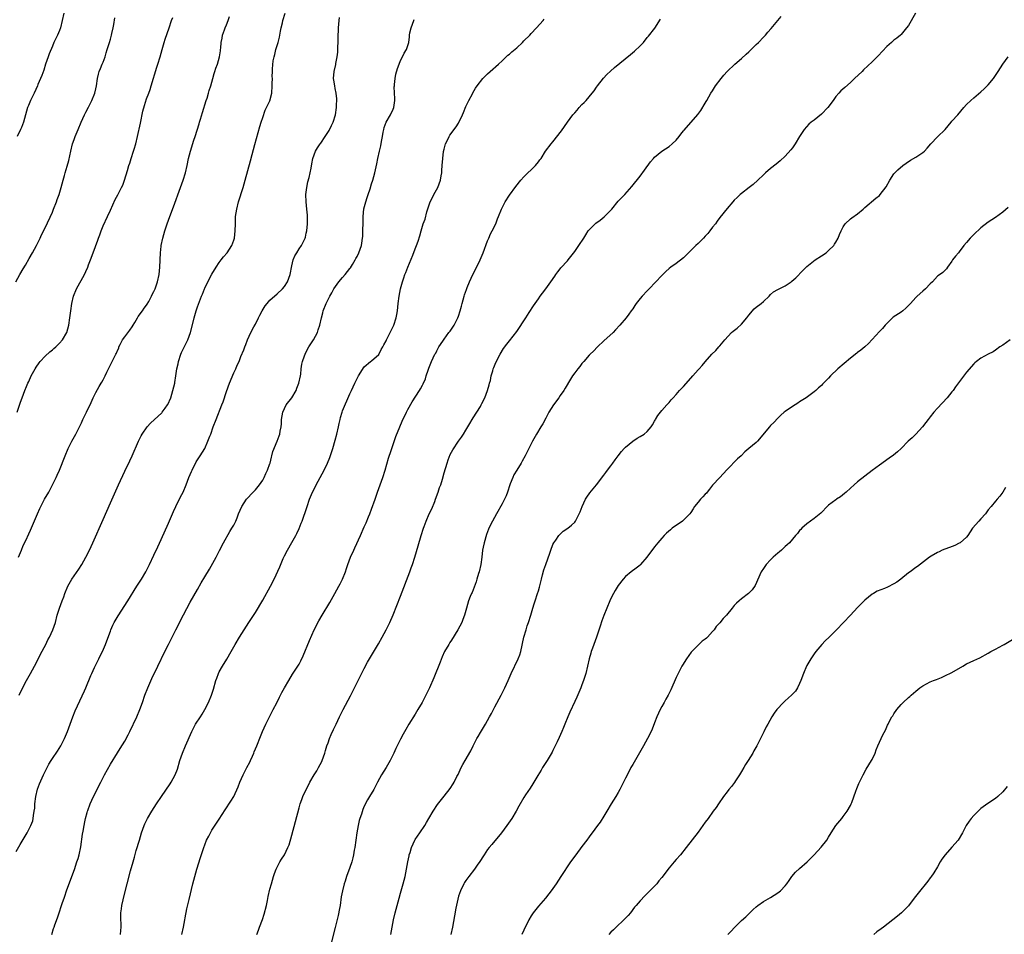
# Model space of a CAD drawing. Units: inches. Extents: x 2626160 to 2628000, y 1434000 to 1437000.
# Drawn here: x 2626588 to 2626859, y 1436327 to 1436579 of the extents above; entities that cross this region are included whole.
import ezdxf

# ---------------------------------------------------------------- set-up
doc = ezdxf.new("R2010")
doc.units = ezdxf.units.IN
doc.header["$MEASUREMENT"] = 0
doc.layers.add('LD26251434_10ft', color=121, linetype='Continuous')

msp = doc.modelspace()

# ---------------------------------------------------------------- linework, layer by layer
at = {"layer": 'LD26251434_10ft'}
for points, elevation in [([(2626600.18, 1436581), (2626599.73, 1436579), (2626599.25, 1436577), (2626599, 1436576.29), (2626598.43, 1436575), (2626597.94, 1436574.06), (2626597.45, 1436573), (2626597, 1436571.99), (2626596.13, 1436569.87), (2626595.81, 1436569), (2626595.1, 1436567), (2626594.64, 1436565.36), (2626594.13, 1436563.87), (2626593.77, 1436563), (2626593, 1436561.33), (2626592.87, 1436561), (2626592, 1436559), (2626591.02, 1436557), (2626590.4, 1436555.6), (2626590.17, 1436555), (2626589.04, 1436550.96), (2626588.47, 1436549.52), (2626588.25, 1436549), (2626587.26, 1436547)], 10360), ([(2626587.87, 1436393), (2626588.22, 1436393.78), (2626589.9, 1436397), (2626591, 1436398.96), (2626592.08, 1436401), (2626593, 1436402.71), (2626593.75, 1436404.25), (2626595.2, 1436407), (2626595.78, 1436408.22), (2626596.23, 1436409), (2626597.17, 1436411), (2626597.83, 1436413), (2626598.34, 1436415), (2626598.95, 1436417), (2626599.69, 1436419), (2626600.13, 1436420.13), (2626600.47, 1436421), (2626601.31, 1436423), (2626602.39, 1436425), (2626603, 1436425.92), (2626604.26, 1436427.74), (2626605.1, 1436429), (2626606.25, 1436431), (2626607.28, 1436433), (2626608.2, 1436435), (2626611, 1436441.47), (2626613, 1436445.98), (2626615.26, 1436451), (2626617, 1436454.73), (2626618.38, 1436457.62), (2626619.01, 1436458.99), (2626620.76, 1436463), (2626621.48, 1436464.52), (2626621.73, 1436465), (2626623.12, 1436467), (2626624.04, 1436467.96), (2626627.15, 1436470.85), (2626627.28, 1436471), (2626628.09, 1436472.09), (2626628.79, 1436473), (2626628.87, 1436473.13), (2626629.66, 1436475), (2626630.26, 1436477), (2626630.74, 1436479), (2626630.79, 1436479.21), (2626631.07, 1436481), (2626631.34, 1436483), (2626631.66, 1436484.34), (2626631.74, 1436485), (2626632.4, 1436487), (2626632.57, 1436487.43), (2626634.31, 1436491), (2626635.06, 1436493), (2626635.83, 1436495.83), (2626636.11, 1436497), (2626636.67, 1436499), (2626637, 1436500.08), (2626637.53, 1436501.53), (2626638.12, 1436503), (2626638.4, 1436503.6), (2626638.9, 1436505), (2626639, 1436505.24), (2626639.86, 1436507), (2626640.95, 1436509.05), (2626642.13, 1436511), (2626643, 1436512.25), (2626643.54, 1436513), (2626644.18, 1436513.82), (2626645.19, 1436515), (2626646.48, 1436517), (2626647, 1436518.43), (2626647.18, 1436519), (2626647.43, 1436521), (2626647.45, 1436523), (2626647.52, 1436525), (2626647.82, 1436527), (2626648.35, 1436529), (2626649.61, 1436533), (2626650.19, 1436535), (2626651.65, 1436540.35), (2626652.09, 1436542.09), (2626652.83, 1436544.83), (2626654.22, 1436549.78), (2626654.59, 1436551), (2626655, 1436552.28), (2626655.69, 1436554.31), (2626656.08, 1436555), (2626656.91, 1436556.91), (2626657.49, 1436559), (2626657.64, 1436561), (2626657.61, 1436561.61), (2626657.66, 1436563), (2626657.61, 1436563.61), (2626657.69, 1436565), (2626657.67, 1436565.67), (2626657.92, 1436567.92), (2626658.11, 1436569), (2626658.31, 1436569.69), (2626658.64, 1436571), (2626659, 1436572.11), (2626659.26, 1436573), (2626659.6, 1436574.4), (2626659.74, 1436575), (2626659.9, 1436576.1), (2626660.07, 1436577), (2626660.42, 1436578.42), (2626660.52, 1436579), (2626661.16, 1436581)], 10320), ([(2626834.99, 1436581), (2626833, 1436577.69), (2626832.51, 1436577), (2626831, 1436575.19), (2626830.8, 1436575), (2626829.81, 1436574.19), (2626829, 1436573.62), (2626828.31, 1436573), (2626827, 1436571.87), (2626824.69, 1436569.31), (2626823, 1436567.6), (2626820.62, 1436565.38), (2626820.24, 1436565), (2626818.16, 1436563), (2626817, 1436561.94), (2626815.43, 1436560.57), (2626814.39, 1436559.61), (2626813.8, 1436559), (2626813, 1436558.03), (2626812.22, 1436557), (2626810.76, 1436555), (2626809, 1436553.19), (2626807, 1436551.57), (2626806.21, 1436551), (2626805.53, 1436550.47), (2626804.25, 1436549), (2626803, 1436547.06), (2626801.76, 1436545), (2626801, 1436543.89), (2626800.62, 1436543.38), (2626799, 1436541.57), (2626797.66, 1436540.34), (2626796.58, 1436539.42), (2626795, 1436538.23), (2626793.57, 1436537), (2626793, 1436536.48), (2626791.5, 1436535), (2626790.22, 1436533.78), (2626789.11, 1436533), (2626787, 1436531.33), (2626786.6, 1436531), (2626785.8, 1436530.2), (2626785, 1436529.44), (2626784.57, 1436529), (2626783, 1436527.19), (2626781, 1436524.68), (2626780.3, 1436523.7), (2626779.79, 1436523), (2626779, 1436522), (2626778.26, 1436521), (2626777.69, 1436520.31), (2626777, 1436519.57), (2626776.5, 1436519), (2626775, 1436517.54), (2626774.41, 1436517), (2626773, 1436515.59), (2626771, 1436513.62), (2626769, 1436512.05), (2626767.53, 1436511), (2626767, 1436510.6), (2626766.16, 1436509.84), (2626765, 1436508.73), (2626761.57, 1436505), (2626761.29, 1436504.71), (2626761, 1436504.47), (2626759.6, 1436503), (2626759, 1436502.32), (2626757.92, 1436501), (2626757.58, 1436500.42), (2626757, 1436499.52), (2626756.6, 1436499), (2626755.95, 1436498.05), (2626755.14, 1436497), (2626753.46, 1436495), (2626752.29, 1436493.71), (2626751.6, 1436493), (2626749, 1436490.68), (2626747.24, 1436489), (2626746.16, 1436487.84), (2626745.26, 1436487), (2626745, 1436486.73), (2626743.49, 1436485), (2626743, 1436484.42), (2626742.4, 1436483.6), (2626741.9, 1436483), (2626741, 1436481.83), (2626740.43, 1436481), (2626739.87, 1436480.13), (2626738.38, 1436477.62), (2626737.99, 1436477), (2626737, 1436475.62), (2626736.59, 1436475), (2626735.17, 1436473), (2626733.91, 1436471), (2626733, 1436469.4), (2626732.17, 1436467.83), (2626731.66, 1436467), (2626730.49, 1436465), (2626729.4, 1436463), (2626727.3, 1436459), (2626726.48, 1436457.52), (2626726.21, 1436457), (2626725.02, 1436455), (2626724.24, 1436453.76), (2626723.92, 1436453), (2626723.23, 1436451.23), (2626723.12, 1436451), (2626722.48, 1436449), (2626722.09, 1436447.91), (2626721.68, 1436447), (2626721, 1436445.7), (2626719.41, 1436443), (2626718.34, 1436441), (2626717.89, 1436440.11), (2626717.25, 1436438.75), (2626716.68, 1436437.32), (2626716, 1436435), (2626715.78, 1436433.78), (2626715.62, 1436433), (2626715.37, 1436431), (2626715.08, 1436429), (2626714.63, 1436427), (2626714.49, 1436426.49), (2626714.05, 1436425), (2626713.79, 1436424.21), (2626713.27, 1436422.73), (2626712.69, 1436421.31), (2626712.53, 1436421), (2626712.18, 1436420.18), (2626711.72, 1436419), (2626711.14, 1436417), (2626710.6, 1436415), (2626710.15, 1436413.85), (2626709.85, 1436413), (2626708.8, 1436411), (2626707, 1436408.17), (2626706.53, 1436407.47), (2626706.26, 1436407), (2626705.15, 1436405), (2626704.49, 1436403.51), (2626703.93, 1436402.07), (2626702.21, 1436397.79), (2626700.95, 1436395), (2626699.96, 1436393), (2626698.91, 1436391), (2626697.77, 1436389), (2626697, 1436387.73), (2626695.3, 1436385), (2626694.45, 1436383.55), (2626693.74, 1436382.26), (2626693, 1436380.84), (2626691.73, 1436378.27), (2626691.13, 1436377), (2626690.16, 1436375), (2626689.01, 1436373), (2626687.76, 1436371), (2626686.64, 1436369), (2626686.11, 1436367.89), (2626685.6, 1436367), (2626684.42, 1436365), (2626683.85, 1436364.15), (2626683, 1436362.39), (2626682.57, 1436361.43), (2626682.18, 1436360.18), (2626681.78, 1436359), (2626681.62, 1436358.38), (2626681.32, 1436357), (2626680.98, 1436355), (2626680.39, 1436351), (2626680.23, 1436350.23), (2626680.04, 1436349), (2626679.88, 1436348.12), (2626679.53, 1436347), (2626679, 1436345.46), (2626678.11, 1436343), (2626677.72, 1436341.72), (2626677.47, 1436341), (2626676.97, 1436339), (2626676.66, 1436337.34), (2626676.31, 1436335), (2626676.14, 1436334.14), (2626675.81, 1436332.19), (2626675, 1436328.92), (2626673.92, 1436325)], 10260), ([(2626586.94, 1436507), (2626588.06, 1436509), (2626589, 1436510.56), (2626589.59, 1436511.59), (2626590.64, 1436513.36), (2626591.54, 1436515), (2626592.6, 1436517), (2626593.6, 1436519), (2626594.05, 1436519.95), (2626595, 1436521.89), (2626597, 1436526.18), (2626597.36, 1436527), (2626598.16, 1436529), (2626598.36, 1436529.64), (2626598.84, 1436531), (2626599.41, 1436533), (2626599.94, 1436535), (2626600.32, 1436536.32), (2626600.54, 1436537), (2626601.12, 1436538.88), (2626601.55, 1436540.45), (2626602.11, 1436543), (2626602.6, 1436545), (2626603, 1436546.25), (2626603.27, 1436547), (2626604.09, 1436549), (2626604.97, 1436551), (2626605.91, 1436553), (2626606.27, 1436553.73), (2626607, 1436555.13), (2626607.89, 1436557), (2626608.72, 1436559), (2626609, 1436560.14), (2626609.19, 1436561), (2626609.47, 1436563), (2626609.74, 1436564.26), (2626609.95, 1436565), (2626610.23, 1436565.77), (2626610.78, 1436567), (2626611, 1436567.54), (2626611.55, 1436569), (2626611.85, 1436570.15), (2626612.13, 1436571), (2626612.72, 1436573), (2626613, 1436573.85), (2626613.33, 1436575), (2626613.42, 1436575.42), (2626613.81, 1436577), (2626613.95, 1436577.95), (2626614.26, 1436579.74)], 10350), ([(2626587, 1436349.85), (2626588.17, 1436351.83), (2626590.1, 1436355), (2626591.11, 1436357), (2626591.63, 1436358.37), (2626591.74, 1436359), (2626591.79, 1436359.79), (2626592.02, 1436361), (2626592.15, 1436361.85), (2626592.21, 1436363), (2626592.48, 1436365), (2626592.95, 1436367.05), (2626593.48, 1436368.52), (2626594.6, 1436371), (2626595.55, 1436373), (2626596.06, 1436373.94), (2626596.68, 1436375), (2626597, 1436375.5), (2626598.43, 1436377.57), (2626599.37, 1436379), (2626600.38, 1436381), (2626601.16, 1436383), (2626601.87, 1436385), (2626602.62, 1436387), (2626603.31, 1436388.69), (2626604.56, 1436391.44), (2626605.85, 1436394.15), (2626606.22, 1436395), (2626607.62, 1436398.38), (2626607.86, 1436399), (2626608.58, 1436400.58), (2626609.78, 1436403), (2626610.2, 1436403.79), (2626610.79, 1436405), (2626611.68, 1436407), (2626612.04, 1436407.96), (2626613, 1436410.67), (2626613.13, 1436411), (2626613.7, 1436412.3), (2626614.07, 1436413), (2626615.14, 1436414.86), (2626617.8, 1436419), (2626620.32, 1436423), (2626621.55, 1436425), (2626622.73, 1436427), (2626623.51, 1436428.49), (2626623.77, 1436429), (2626625, 1436431.56), (2626626.07, 1436433.93), (2626627, 1436435.92), (2626629, 1436440.37), (2626630.41, 1436443.59), (2626631.03, 1436444.97), (2626632.34, 1436447.66), (2626633.06, 1436449), (2626633.93, 1436451), (2626634.67, 1436453), (2626635.35, 1436454.65), (2626635.51, 1436455), (2626636.69, 1436457.31), (2626637.72, 1436459), (2626639, 1436461.03), (2626639.9, 1436463), (2626640.44, 1436464.44), (2626640.67, 1436465), (2626641.38, 1436467), (2626642.12, 1436469), (2626643.75, 1436473), (2626644.1, 1436473.9), (2626645, 1436476.74), (2626645.83, 1436479), (2626647, 1436481.91), (2626647.55, 1436483), (2626647.99, 1436484.01), (2626648.48, 1436485), (2626649, 1436486.4), (2626649.79, 1436488.21), (2626650.03, 1436489), (2626650.35, 1436489.65), (2626650.78, 1436491), (2626651.72, 1436493), (2626652.55, 1436494.55), (2626653, 1436495.32), (2626653.82, 1436497), (2626654.23, 1436497.77), (2626654.84, 1436499), (2626655.7, 1436500.3), (2626656.21, 1436501), (2626657, 1436501.87), (2626659, 1436503.63), (2626660.48, 1436505), (2626661, 1436505.64), (2626661.87, 1436507), (2626662.57, 1436509), (2626663, 1436511.34), (2626663.42, 1436513), (2626663.84, 1436514.17), (2626664.39, 1436515), (2626665, 1436516.05), (2626665.65, 1436517), (2626666.65, 1436519), (2626666.75, 1436519.25), (2626667, 1436520.36), (2626667.13, 1436521), (2626667.34, 1436523), (2626667.37, 1436524.63), (2626667.35, 1436525), (2626667.31, 1436525.31), (2626667.17, 1436527), (2626666.95, 1436529), (2626666.9, 1436531), (2626667.13, 1436533), (2626667.45, 1436534.55), (2626667.77, 1436535.77), (2626668.31, 1436538.31), (2626668.49, 1436539.51), (2626668.82, 1436541), (2626669.55, 1436543), (2626670.13, 1436543.87), (2626670.83, 1436545), (2626671, 1436545.21), (2626672.19, 1436547), (2626673.27, 1436548.73), (2626673.95, 1436550.05), (2626674.37, 1436551), (2626675.02, 1436553), (2626675.34, 1436555), (2626675.36, 1436555.36), (2626675.4, 1436557.4), (2626675.23, 1436559), (2626675, 1436560.31), (2626674.85, 1436561), (2626674.61, 1436562.61), (2626674.51, 1436563), (2626674.67, 1436565), (2626675.13, 1436566.87), (2626675.17, 1436567.17), (2626675.54, 1436569), (2626675.71, 1436570.29), (2626675.73, 1436571), (2626675.72, 1436571.72), (2626675.78, 1436573), (2626675.81, 1436574.19), (2626675.8, 1436575), (2626675.86, 1436576.14), (2626675.88, 1436577), (2626676.08, 1436579), (2626676.19, 1436579.81)], 10310), ([(2626587.32, 1436471), (2626588.24, 1436473.76), (2626588.71, 1436475), (2626589.46, 1436477), (2626589.88, 1436478.12), (2626590.25, 1436479), (2626590.48, 1436479.52), (2626591.18, 1436481), (2626592.25, 1436483), (2626592.53, 1436483.47), (2626593.34, 1436484.66), (2626593.63, 1436485), (2626595, 1436486.47), (2626596.31, 1436487.69), (2626597, 1436488.19), (2626597.42, 1436488.58), (2626597.92, 1436489), (2626599, 1436490.04), (2626599.8, 1436491), (2626600.95, 1436493), (2626601.52, 1436495), (2626601.83, 1436497), (2626602.06, 1436499), (2626602.35, 1436501), (2626602.85, 1436503), (2626603.66, 1436505), (2626605.84, 1436509), (2626606.21, 1436509.79), (2626606.74, 1436511), (2626607, 1436511.69), (2626607.53, 1436513), (2626608.28, 1436515), (2626609.52, 1436518.48), (2626609.68, 1436519), (2626610.05, 1436519.95), (2626610.42, 1436521), (2626611, 1436522.38), (2626612.22, 1436525), (2626613, 1436526.75), (2626614.33, 1436529.67), (2626615.01, 1436530.99), (2626616.08, 1436533), (2626616.39, 1436533.61), (2626616.92, 1436535), (2626617.68, 1436537.68), (2626618.07, 1436539), (2626618.32, 1436539.68), (2626618.72, 1436541), (2626619.39, 1436543), (2626619.54, 1436543.54), (2626620, 1436545), (2626620.49, 1436547), (2626621.29, 1436550.71), (2626621.98, 1436554.02), (2626622.39, 1436555.61), (2626623, 1436557.42), (2626623.59, 1436559), (2626623.96, 1436560.04), (2626624.26, 1436561), (2626625.81, 1436566.19), (2626626.11, 1436567), (2626626.73, 1436569), (2626627.26, 1436571), (2626627.81, 1436573), (2626628.09, 1436573.91), (2626629.16, 1436577), (2626629.88, 1436579), (2626630.19, 1436579.81)], 10340), ([(2626587.65, 1436431), (2626588.52, 1436433), (2626589, 1436434.21), (2626589.67, 1436435.67), (2626590.55, 1436437.45), (2626591, 1436438.47), (2626592.88, 1436443), (2626593.55, 1436444.45), (2626593.81, 1436445), (2626594.84, 1436447), (2626595.99, 1436449), (2626597.08, 1436451), (2626598.07, 1436453), (2626598.35, 1436453.65), (2626598.99, 1436455), (2626600.5, 1436459), (2626601.34, 1436461), (2626602.36, 1436463), (2626603.43, 1436465), (2626605, 1436468.07), (2626605.42, 1436469), (2626606.41, 1436471), (2626607.68, 1436473.68), (2626608.25, 1436475), (2626609, 1436476.49), (2626609.91, 1436478.09), (2626610.5, 1436479), (2626610.68, 1436479.32), (2626611, 1436479.98), (2626611.58, 1436481), (2626612.06, 1436482.06), (2626612.52, 1436483), (2626612.7, 1436483.3), (2626613, 1436484.03), (2626613.52, 1436485), (2626613.95, 1436485.95), (2626614.52, 1436487), (2626614.71, 1436487.29), (2626615, 1436488.07), (2626615.3, 1436488.7), (2626615.36, 1436489), (2626615.69, 1436489.69), (2626616.36, 1436491), (2626617, 1436491.84), (2626618.33, 1436493.67), (2626619, 1436494.55), (2626619.3, 1436495), (2626619.76, 1436495.76), (2626620.46, 1436497), (2626620.63, 1436497.37), (2626621, 1436497.85), (2626621.47, 1436498.53), (2626621.87, 1436499), (2626622.31, 1436499.69), (2626623, 1436500.57), (2626623.16, 1436500.84), (2626623.57, 1436501.57), (2626624.32, 1436503), (2626624.53, 1436503.47), (2626625, 1436504.27), (2626625.32, 1436505), (2626626.03, 1436507), (2626626.46, 1436509), (2626626.64, 1436511), (2626626.79, 1436515), (2626627, 1436516.76), (2626627.03, 1436517), (2626627.48, 1436519), (2626628.05, 1436521), (2626628.68, 1436523), (2626629.39, 1436525), (2626630.38, 1436527.62), (2626632.37, 1436533), (2626633.07, 1436535), (2626633.71, 1436537), (2626634.18, 1436539), (2626634.58, 1436541), (2626635.07, 1436543), (2626636.01, 1436546.01), (2626636.35, 1436547), (2626637.46, 1436550.54), (2626637.58, 1436551), (2626637.82, 1436551.82), (2626638.37, 1436553.63), (2626639.43, 1436557), (2626639.64, 1436557.64), (2626640.06, 1436559), (2626640.24, 1436559.76), (2626640.67, 1436561), (2626641.23, 1436563), (2626641.59, 1436564.41), (2626641.81, 1436565), (2626642.09, 1436565.92), (2626642.53, 1436567), (2626643.12, 1436569), (2626643.34, 1436570.66), (2626643.4, 1436571), (2626643.41, 1436571.42), (2626643.58, 1436573), (2626643.84, 1436574.16), (2626643.94, 1436575), (2626644.42, 1436576.42), (2626644.63, 1436577), (2626645, 1436577.82), (2626645.49, 1436579), (2626645.86, 1436580.14)], 10330), ([(2626596.84, 1436327), (2626597.36, 1436328.64), (2626597.46, 1436329), (2626597.68, 1436329.68), (2626598.38, 1436331.62), (2626598.84, 1436333), (2626599.55, 1436335), (2626599.81, 1436335.81), (2626600.24, 1436337), (2626600.45, 1436337.55), (2626600.94, 1436339), (2626602.41, 1436343), (2626603.09, 1436344.91), (2626603.79, 1436347), (2626604.08, 1436347.92), (2626604.37, 1436349), (2626604.82, 1436351.18), (2626605.35, 1436354.65), (2626605.51, 1436355.51), (2626605.75, 1436357), (2626605.94, 1436358.06), (2626606.17, 1436359), (2626606.62, 1436360.62), (2626606.71, 1436361), (2626606.78, 1436361.22), (2626607.46, 1436363), (2626608.38, 1436365), (2626610.37, 1436369), (2626611.4, 1436371), (2626613, 1436373.97), (2626614.92, 1436377.08), (2626615.74, 1436378.26), (2626617, 1436380.3), (2626617.92, 1436382.08), (2626618.34, 1436383), (2626620.27, 1436387), (2626621.16, 1436389), (2626621.89, 1436391), (2626622.53, 1436393), (2626623.29, 1436395), (2626624.43, 1436397.57), (2626626.1, 1436401), (2626628.02, 1436405), (2626629, 1436407), (2626631.03, 1436411), (2626633.18, 1436415.18), (2626635, 1436418.6), (2626637, 1436422.16), (2626638.06, 1436423.94), (2626639, 1436425.58), (2626640.28, 1436427.72), (2626642.13, 1436431), (2626643.1, 1436432.9), (2626644.15, 1436435), (2626645.92, 1436438.08), (2626646.52, 1436439), (2626646.67, 1436439.33), (2626647, 1436439.9), (2626647.54, 1436441), (2626647.91, 1436441.91), (2626648.32, 1436443), (2626649.2, 1436445), (2626650.54, 1436447), (2626652.39, 1436449), (2626653, 1436449.64), (2626654.14, 1436451), (2626655, 1436452.27), (2626655.4, 1436453), (2626655.86, 1436454.14), (2626656.3, 1436455), (2626657, 1436456.86), (2626657.05, 1436457), (2626657.39, 1436458.61), (2626657.55, 1436459), (2626657.79, 1436460.21), (2626659.01, 1436463), (2626659.51, 1436464.49), (2626659.7, 1436465), (2626659.82, 1436465.82), (2626660.05, 1436467), (2626660.15, 1436467.85), (2626660.2, 1436469), (2626660.54, 1436471), (2626661, 1436472), (2626661.5, 1436473), (2626663.01, 1436474.99), (2626664.18, 1436477), (2626664.4, 1436477.6), (2626664.98, 1436479), (2626665.39, 1436481), (2626665.46, 1436481.46), (2626665.6, 1436483), (2626665.78, 1436484.22), (2626665.96, 1436485), (2626666.51, 1436486.51), (2626666.67, 1436487), (2626667, 1436487.65), (2626667.74, 1436489), (2626668.98, 1436491), (2626670.05, 1436493), (2626670.31, 1436493.7), (2626670.72, 1436495), (2626671.16, 1436497), (2626671.55, 1436498.45), (2626671.7, 1436499), (2626672.5, 1436501), (2626673.5, 1436503), (2626674.06, 1436503.94), (2626674.61, 1436505), (2626676, 1436507), (2626677, 1436508.14), (2626677.71, 1436509), (2626679, 1436510.61), (2626679.16, 1436510.84), (2626679.71, 1436511.71), (2626680.49, 1436513), (2626680.65, 1436513.35), (2626681, 1436513.98), (2626681.52, 1436515), (2626682.22, 1436517), (2626682.35, 1436517.65), (2626682.53, 1436519), (2626682.57, 1436519.43), (2626682.62, 1436521), (2626682.65, 1436523.35), (2626682.69, 1436525), (2626682.89, 1436527.11), (2626683.39, 1436529), (2626683.78, 1436530.22), (2626684.08, 1436531), (2626684.59, 1436532.59), (2626685, 1436533.99), (2626685.32, 1436535), (2626685.88, 1436537), (2626686.11, 1436537.89), (2626686.47, 1436539.53), (2626686.75, 1436541), (2626687.16, 1436543), (2626687.53, 1436544.47), (2626687.7, 1436545.7), (2626687.99, 1436547), (2626688.19, 1436548.19), (2626688.36, 1436549), (2626688.51, 1436549.49), (2626689.07, 1436551), (2626690.26, 1436553), (2626691, 1436554.59), (2626691.16, 1436555), (2626691.42, 1436557), (2626691.43, 1436557.43), (2626691.27, 1436560.73), (2626691.29, 1436561), (2626691.35, 1436561.35), (2626691.46, 1436563), (2626691.73, 1436564.27), (2626692.17, 1436565.83), (2626692.58, 1436567), (2626693, 1436568.02), (2626693.49, 1436569), (2626694, 1436570), (2626694.59, 1436571), (2626695.27, 1436573), (2626695.5, 1436574.5), (2626695.5, 1436575), (2626695.58, 1436575.58), (2626695.89, 1436577), (2626696.63, 1436579), (2626696.74, 1436579.26)], 10300), ([(2626615.78, 1436327), (2626615.89, 1436328.11), (2626615.95, 1436329), (2626615.87, 1436332.13), (2626615.9, 1436333), (2626616.07, 1436334.07), (2626616.15, 1436335), (2626616.51, 1436336.51), (2626616.67, 1436337.33), (2626618.57, 1436344.57), (2626619.24, 1436347), (2626619.65, 1436348.35), (2626620.15, 1436350.15), (2626620.99, 1436352.99), (2626621.62, 1436355), (2626622.34, 1436357), (2626622.54, 1436357.46), (2626623.27, 1436359), (2626624.45, 1436361), (2626625.75, 1436363), (2626627.08, 1436365), (2626629.49, 1436368.51), (2626629.79, 1436369), (2626630.88, 1436371), (2626631.46, 1436372.54), (2626632.19, 1436375), (2626632.87, 1436377), (2626633.7, 1436379), (2626635.41, 1436383), (2626635.96, 1436384.04), (2626636.5, 1436385), (2626637.84, 1436387), (2626638.29, 1436387.71), (2626639.01, 1436389), (2626640.04, 1436391), (2626640.89, 1436393), (2626641.4, 1436394.6), (2626642.07, 1436397), (2626642.31, 1436397.69), (2626642.81, 1436399), (2626643, 1436399.39), (2626643.87, 1436401), (2626645.08, 1436402.92), (2626646.32, 1436405), (2626647.43, 1436407), (2626648.59, 1436409), (2626649.87, 1436411), (2626651.21, 1436413), (2626653, 1436415.77), (2626655, 1436419.16), (2626657.17, 1436423), (2626658.18, 1436425), (2626659.67, 1436428.33), (2626660.66, 1436430.66), (2626661, 1436431.41), (2626661.82, 1436433), (2626663, 1436435.07), (2626664.13, 1436437), (2626664.42, 1436437.58), (2626665.06, 1436438.94), (2626665.63, 1436440.37), (2626665.86, 1436441), (2626666.3, 1436442.3), (2626666.68, 1436443.32), (2626667.22, 1436445), (2626667.91, 1436447), (2626668.73, 1436449), (2626669.5, 1436450.5), (2626669.74, 1436451), (2626671.91, 1436455), (2626672.88, 1436457), (2626673.48, 1436458.52), (2626674.28, 1436461), (2626675, 1436463.31), (2626675.44, 1436465), (2626675.86, 1436467), (2626676.08, 1436467.92), (2626676.3, 1436469), (2626676.47, 1436469.53), (2626676.88, 1436471), (2626677, 1436471.36), (2626679, 1436476.12), (2626679.43, 1436477), (2626679.96, 1436478.04), (2626680.38, 1436479), (2626680.59, 1436479.41), (2626681, 1436480.3), (2626681.4, 1436481), (2626682.08, 1436482.08), (2626682.77, 1436483.23), (2626683, 1436483.53), (2626684.72, 1436485), (2626685, 1436485.22), (2626687, 1436486.94), (2626687.69, 1436488.31), (2626688.12, 1436489), (2626688.37, 1436489.63), (2626689, 1436490.71), (2626689.13, 1436491), (2626689.29, 1436491.29), (2626690.1, 1436493), (2626691.17, 1436495), (2626691.82, 1436497), (2626691.95, 1436497.95), (2626692.12, 1436499), (2626692.33, 1436501), (2626692.58, 1436503), (2626692.94, 1436505), (2626693.49, 1436507), (2626693.94, 1436508.06), (2626694.19, 1436509), (2626694.46, 1436509.54), (2626694.96, 1436511), (2626696.34, 1436514.34), (2626697, 1436516.1), (2626697.39, 1436517), (2626697.81, 1436518.19), (2626698.33, 1436519.67), (2626698.66, 1436521), (2626699.27, 1436523), (2626699.73, 1436524.27), (2626700.28, 1436526.28), (2626701.16, 1436529), (2626701.76, 1436530.24), (2626702.15, 1436531), (2626703.26, 1436533), (2626703.99, 1436535), (2626704.22, 1436536.22), (2626704.34, 1436537), (2626704.35, 1436537.65), (2626704.48, 1436539), (2626704.63, 1436541), (2626704.87, 1436542.87), (2626705, 1436543.51), (2626705.31, 1436544.69), (2626705.41, 1436545), (2626705.81, 1436545.81), (2626706.36, 1436547), (2626706.61, 1436547.39), (2626708.29, 1436549.71), (2626709, 1436550.75), (2626709.09, 1436550.91), (2626710.07, 1436553), (2626710.31, 1436553.69), (2626711, 1436555.29), (2626711.8, 1436557), (2626712.78, 1436558.78), (2626712.93, 1436559.07), (2626713.66, 1436560.34), (2626714.11, 1436561), (2626715.66, 1436563), (2626717, 1436564.35), (2626717.67, 1436565), (2626719.99, 1436567), (2626721, 1436567.92), (2626722.58, 1436569.42), (2626723, 1436569.73), (2626723.66, 1436570.34), (2626725, 1436571.5), (2626726.61, 1436573), (2626727, 1436573.41), (2626728.61, 1436575), (2626729, 1436575.44), (2626730.51, 1436577), (2626732.32, 1436579), (2626732.62, 1436579.38)], 10290), ([(2626632.73, 1436327), (2626633.19, 1436329), (2626633.55, 1436331), (2626633.63, 1436331.63), (2626634.08, 1436334.08), (2626634.68, 1436336.68), (2626635.75, 1436341), (2626636.26, 1436343), (2626636.82, 1436345), (2626637.81, 1436348.19), (2626638.73, 1436351), (2626639, 1436351.71), (2626639.53, 1436353), (2626640.12, 1436354.12), (2626640.57, 1436355), (2626641, 1436355.73), (2626643, 1436358.83), (2626644.66, 1436361.34), (2626646.24, 1436363.76), (2626647, 1436365.07), (2626648.26, 1436367.74), (2626648.69, 1436369), (2626649.58, 1436371), (2626650.09, 1436371.91), (2626650.63, 1436373), (2626651.45, 1436374.55), (2626651.67, 1436375), (2626652.2, 1436376.2), (2626652.56, 1436377), (2626652.67, 1436377.33), (2626653.36, 1436379), (2626654.39, 1436381.61), (2626654.97, 1436383), (2626655.88, 1436385), (2626656.88, 1436387), (2626657.92, 1436389), (2626658.85, 1436390.85), (2626659.61, 1436392.39), (2626659.94, 1436393), (2626660.29, 1436393.71), (2626661, 1436395), (2626662.15, 1436397), (2626663.24, 1436398.76), (2626664.66, 1436401), (2626665, 1436401.57), (2626665.51, 1436402.49), (2626666.15, 1436403.85), (2626667.9, 1436408.1), (2626669.22, 1436411), (2626670.5, 1436413.5), (2626671.35, 1436415), (2626673.47, 1436418.52), (2626674.88, 1436421), (2626675.99, 1436423), (2626676.3, 1436423.7), (2626676.98, 1436425), (2626677.78, 1436427), (2626678.11, 1436427.89), (2626678.48, 1436429), (2626679.22, 1436431), (2626680.1, 1436433), (2626680.4, 1436433.6), (2626681.96, 1436437), (2626683, 1436439.4), (2626683.5, 1436440.5), (2626684.15, 1436442.15), (2626684.52, 1436443), (2626685, 1436444.26), (2626685.95, 1436447), (2626686.66, 1436449), (2626687.41, 1436451), (2626688.11, 1436453), (2626688.74, 1436455), (2626689.7, 1436458.3), (2626690.44, 1436460.44), (2626690.61, 1436461), (2626691.72, 1436464.28), (2626692.78, 1436467), (2626693.45, 1436468.55), (2626694.6, 1436471), (2626695, 1436471.79), (2626696.15, 1436473.85), (2626698.23, 1436477), (2626698.51, 1436477.49), (2626699, 1436478.49), (2626699.18, 1436478.82), (2626699.83, 1436480.17), (2626700.06, 1436481), (2626700.6, 1436482.6), (2626700.83, 1436483.17), (2626701.53, 1436485), (2626702.47, 1436487), (2626702.68, 1436487.32), (2626703, 1436487.98), (2626703.58, 1436489), (2626704.61, 1436490.61), (2626705, 1436491.19), (2626706.34, 1436493), (2626706.63, 1436493.37), (2626707.73, 1436495), (2626708.82, 1436497), (2626709, 1436497.5), (2626709.45, 1436499), (2626709.77, 1436500.23), (2626709.93, 1436501), (2626710.5, 1436503), (2626710.62, 1436503.38), (2626711.14, 1436504.86), (2626711.36, 1436505.36), (2626712.04, 1436507), (2626712.95, 1436509), (2626713.68, 1436510.32), (2626714.92, 1436513), (2626715.8, 1436515), (2626717, 1436518.27), (2626717.29, 1436519), (2626717.82, 1436520.18), (2626718.25, 1436521), (2626719.22, 1436523), (2626719.7, 1436524.3), (2626720.01, 1436525), (2626720.8, 1436527), (2626721, 1436527.4), (2626721.86, 1436529), (2626723, 1436530.87), (2626724.73, 1436533.27), (2626726.17, 1436535), (2626727, 1436535.92), (2626728.09, 1436537), (2626729, 1436537.85), (2626730.16, 1436539), (2626731, 1436540.01), (2626731.4, 1436540.6), (2626731.71, 1436541), (2626732.98, 1436543.02), (2626734.53, 1436545), (2626735, 1436545.54), (2626737.38, 1436548.62), (2626738.21, 1436549.79), (2626739, 1436550.95), (2626740.52, 1436553), (2626741, 1436553.59), (2626741.67, 1436554.33), (2626742.24, 1436555), (2626743, 1436555.83), (2626743.59, 1436556.41), (2626744.12, 1436557), (2626745, 1436557.99), (2626745.84, 1436559), (2626746.35, 1436559.65), (2626747, 1436560.62), (2626747.27, 1436561), (2626748.91, 1436563.09), (2626749.89, 1436564.11), (2626750.91, 1436565.09), (2626751.98, 1436566.02), (2626756.36, 1436569.64), (2626757.47, 1436570.53), (2626759, 1436572.01), (2626759.93, 1436573), (2626761, 1436574.29), (2626761.34, 1436574.66), (2626763.05, 1436576.95), (2626764.65, 1436579.35)], 10280), ([(2626653.39, 1436327), (2626653.84, 1436328.16), (2626654.13, 1436329), (2626654.91, 1436331.09), (2626655.39, 1436332.61), (2626656.03, 1436335), (2626656.33, 1436336.33), (2626656.54, 1436337.46), (2626657, 1436339.5), (2626657.37, 1436341), (2626657.93, 1436343), (2626658.2, 1436343.8), (2626658.67, 1436345), (2626659.73, 1436347), (2626660.2, 1436347.8), (2626661.04, 1436349), (2626661.96, 1436351), (2626662.25, 1436351.75), (2626663, 1436354.38), (2626665, 1436361.92), (2626665.33, 1436363), (2626665.8, 1436364.2), (2626666.08, 1436365), (2626666.98, 1436367), (2626667.68, 1436368.32), (2626668, 1436369), (2626669.16, 1436371), (2626669.87, 1436372.13), (2626670.4, 1436373), (2626671.28, 1436374.72), (2626671.41, 1436375), (2626672.09, 1436377), (2626672.29, 1436377.71), (2626672.68, 1436379), (2626673, 1436379.87), (2626673.42, 1436381), (2626673.89, 1436382.11), (2626674.51, 1436383.49), (2626675.22, 1436385), (2626676.17, 1436387), (2626677.2, 1436389), (2626679.2, 1436392.8), (2626679.88, 1436394.12), (2626683, 1436400.36), (2626683.92, 1436402.08), (2626686.87, 1436407.13), (2626687.91, 1436409), (2626689.06, 1436411), (2626690.08, 1436413), (2626691, 1436415.11), (2626693, 1436420.31), (2626695.53, 1436427), (2626695.93, 1436428.07), (2626696.25, 1436429), (2626696.89, 1436431), (2626697.84, 1436434.16), (2626698.67, 1436437), (2626699.29, 1436439), (2626699.46, 1436439.46), (2626700.04, 1436441), (2626700.92, 1436443), (2626701.59, 1436444.41), (2626702.42, 1436446.42), (2626702.66, 1436447), (2626703.39, 1436449), (2626703.77, 1436450.22), (2626704.05, 1436451), (2626704.51, 1436452.51), (2626705, 1436454.29), (2626705.8, 1436457), (2626706.09, 1436457.91), (2626706.67, 1436459.33), (2626707.36, 1436460.64), (2626709, 1436463.01), (2626709.83, 1436464.17), (2626710.37, 1436465), (2626711, 1436466.03), (2626711.52, 1436467), (2626712.11, 1436467.89), (2626712.69, 1436469), (2626713, 1436469.44), (2626715, 1436472.61), (2626715.23, 1436473), (2626715.43, 1436473.43), (2626716.24, 1436475), (2626716.98, 1436477), (2626717.4, 1436478.6), (2626717.54, 1436479), (2626717.75, 1436479.75), (2626717.97, 1436481), (2626718.44, 1436482.44), (2626718.56, 1436483), (2626718.68, 1436483.32), (2626719.29, 1436484.71), (2626720.48, 1436487), (2626721.41, 1436488.59), (2626722.26, 1436489.74), (2626723, 1436490.65), (2626725, 1436493.22), (2626727.53, 1436497), (2626728.47, 1436498.47), (2626729.63, 1436500.37), (2626730.09, 1436501), (2626731, 1436502.31), (2626731.51, 1436503), (2626732.12, 1436503.88), (2626733, 1436505.02), (2626734.38, 1436507), (2626735.48, 1436508.52), (2626735.84, 1436509), (2626736.32, 1436509.68), (2626737, 1436510.57), (2626737.2, 1436510.8), (2626739, 1436512.76), (2626739.2, 1436513), (2626741, 1436515.31), (2626742.15, 1436517), (2626743.48, 1436519), (2626744.04, 1436519.96), (2626744.74, 1436521), (2626745, 1436521.32), (2626746.67, 1436523), (2626746.85, 1436523.15), (2626747.99, 1436524.01), (2626749.12, 1436524.88), (2626751, 1436526.72), (2626751.25, 1436527), (2626753, 1436529.17), (2626754.79, 1436531), (2626756.79, 1436533.21), (2626759, 1436536.12), (2626760.27, 1436537.73), (2626761.93, 1436540.07), (2626762.71, 1436541), (2626763, 1436541.31), (2626765, 1436542.95), (2626767, 1436544.27), (2626767.9, 1436545), (2626769, 1436546.04), (2626769.76, 1436547), (2626770.29, 1436547.71), (2626771, 1436548.57), (2626771.18, 1436548.82), (2626774.94, 1436553.06), (2626775.79, 1436554.21), (2626777, 1436556.24), (2626777.28, 1436556.72), (2626777.41, 1436557), (2626778.55, 1436559), (2626779, 1436559.66), (2626779.85, 1436561), (2626781.35, 1436563), (2626782.09, 1436563.91), (2626783.06, 1436565), (2626785.17, 1436567), (2626787, 1436568.54), (2626788.28, 1436569.72), (2626789, 1436570.41), (2626789.65, 1436571), (2626791, 1436572.39), (2626791.69, 1436573), (2626793, 1436574.4), (2626793.31, 1436574.69), (2626793.6, 1436575), (2626794.23, 1436575.77), (2626795.18, 1436576.82), (2626796.96, 1436579.04), (2626797.91, 1436580.09)], 10270), ([(2626690.29, 1436327), (2626691.06, 1436331), (2626691.54, 1436333), (2626692.05, 1436335), (2626692.6, 1436337), (2626693, 1436338.35), (2626693.74, 1436341), (2626694, 1436342), (2626694.22, 1436343), (2626694.97, 1436347), (2626695.32, 1436348.68), (2626695.4, 1436349), (2626695.6, 1436349.6), (2626695.99, 1436351), (2626696.92, 1436353), (2626697, 1436353.14), (2626698.31, 1436355), (2626699.65, 1436357), (2626700.15, 1436357.85), (2626700.8, 1436359), (2626701.98, 1436361), (2626703.19, 1436362.81), (2626705, 1436365.16), (2626706.71, 1436367.29), (2626707.5, 1436368.5), (2626707.79, 1436369), (2626708.54, 1436370.55), (2626708.86, 1436371.14), (2626709.73, 1436373), (2626710.17, 1436373.83), (2626710.81, 1436375), (2626712.33, 1436377.67), (2626713, 1436379.03), (2626714.04, 1436381), (2626714.38, 1436381.62), (2626715, 1436382.68), (2626716.41, 1436385), (2626717, 1436386.01), (2626717.54, 1436387), (2626718.05, 1436387.95), (2626719, 1436389.8), (2626720.7, 1436393), (2626721.71, 1436395), (2626722.62, 1436397), (2626723.47, 1436399), (2626725.43, 1436403), (2626725.87, 1436404.14), (2626726.11, 1436405), (2626727.01, 1436409), (2626727.58, 1436411), (2626727.92, 1436412.08), (2626728.25, 1436413), (2626728.86, 1436415), (2626729.42, 1436417), (2626729.83, 1436418.17), (2626730.07, 1436419), (2626730.76, 1436421), (2626731, 1436421.77), (2626731.28, 1436422.72), (2626731.82, 1436425), (2626732.14, 1436426.14), (2626732.5, 1436427.5), (2626733, 1436429), (2626734.11, 1436432.11), (2626734.4, 1436433), (2626735, 1436434.5), (2626735.23, 1436435), (2626735.76, 1436435.76), (2626736.6, 1436437), (2626736.78, 1436437.22), (2626737.83, 1436438.17), (2626739.06, 1436439), (2626740.1, 1436439.9), (2626741, 1436440.73), (2626741.23, 1436441), (2626742.27, 1436443), (2626742.46, 1436443.54), (2626743.02, 1436444.98), (2626744, 1436447), (2626744.38, 1436447.62), (2626745.21, 1436448.79), (2626746.97, 1436451), (2626749, 1436453.63), (2626749.58, 1436454.42), (2626750.05, 1436455), (2626751, 1436456.26), (2626751.52, 1436457), (2626752.15, 1436457.85), (2626752.96, 1436459), (2626753.86, 1436460.14), (2626754.63, 1436461), (2626755, 1436461.39), (2626756.98, 1436463.02), (2626758.18, 1436463.82), (2626759, 1436464.28), (2626760.15, 1436465), (2626761, 1436465.7), (2626762.11, 1436467), (2626762.43, 1436467.57), (2626763, 1436468.51), (2626763.17, 1436468.83), (2626763.28, 1436469), (2626763.91, 1436470.08), (2626764.63, 1436471), (2626765, 1436471.44), (2626766.36, 1436473), (2626767, 1436473.69), (2626767.6, 1436474.4), (2626768.14, 1436475), (2626769, 1436475.91), (2626769.91, 1436477), (2626770.44, 1436477.56), (2626771, 1436478.13), (2626773, 1436480.39), (2626773.58, 1436481), (2626775, 1436482.65), (2626775.34, 1436483), (2626776.12, 1436483.88), (2626777, 1436484.93), (2626778.81, 1436487), (2626779.93, 1436488.07), (2626780.75, 1436489), (2626781, 1436489.27), (2626782.37, 1436491), (2626784.22, 1436493), (2626784.65, 1436493.35), (2626785.81, 1436494.19), (2626787, 1436495.33), (2626788.47, 1436497), (2626789, 1436497.78), (2626790.5, 1436499.5), (2626791, 1436499.96), (2626792.36, 1436501), (2626793, 1436501.55), (2626794.59, 1436503), (2626795, 1436503.44), (2626795.83, 1436504.17), (2626797, 1436504.86), (2626799, 1436505.86), (2626800.66, 1436507), (2626800.85, 1436507.15), (2626801.94, 1436508.06), (2626803.93, 1436510.07), (2626804.78, 1436511), (2626805, 1436511.2), (2626807.28, 1436513), (2626809, 1436514.1), (2626810.3, 1436515), (2626811, 1436515.56), (2626812.41, 1436517), (2626812.66, 1436517.34), (2626813, 1436517.88), (2626813.67, 1436519), (2626814.03, 1436519.97), (2626814.47, 1436521), (2626815, 1436522.13), (2626815.55, 1436523), (2626817, 1436524.31), (2626817.39, 1436524.61), (2626819, 1436525.74), (2626820.52, 1436527), (2626821, 1436527.46), (2626823.99, 1436530.01), (2626825, 1436530.77), (2626825.24, 1436531), (2626826.88, 1436533.12), (2626827.84, 1436535), (2626829, 1436536.72), (2626829.22, 1436537), (2626830.12, 1436537.88), (2626831.45, 1436539), (2626832.33, 1436539.67), (2626833.53, 1436540.47), (2626835, 1436541.34), (2626837, 1436542.65), (2626837.39, 1436543), (2626838.15, 1436543.85), (2626839.13, 1436545), (2626841, 1436546.95), (2626843.08, 1436549), (2626844.81, 1436551), (2626845, 1436551.24), (2626846.57, 1436553), (2626848.27, 1436555), (2626849, 1436555.82), (2626850.19, 1436557), (2626851, 1436557.74), (2626853, 1436559.38), (2626853.85, 1436560.15), (2626855, 1436561.24), (2626856.42, 1436563), (2626856.67, 1436563.34), (2626857.76, 1436565), (2626859, 1436566.96), (2626860.53, 1436569)], 10250), ([(2626860.53, 1436527.47), (2626859, 1436526.17), (2626857, 1436524.7), (2626855, 1436523.37), (2626853, 1436521.86), (2626851, 1436520.02), (2626850.5, 1436519.5), (2626850.03, 1436519), (2626849, 1436517.85), (2626848.28, 1436517), (2626847, 1436515.27), (2626846.76, 1436515), (2626846, 1436514), (2626845.19, 1436513), (2626845, 1436512.68), (2626843.75, 1436511), (2626843.46, 1436510.54), (2626843, 1436510.1), (2626842.46, 1436509.54), (2626841.32, 1436508.68), (2626841, 1436508.49), (2626839.59, 1436507), (2626839, 1436506.45), (2626837.67, 1436505), (2626837, 1436504.36), (2626835.38, 1436503), (2626835, 1436502.66), (2626833.53, 1436501), (2626832.3, 1436499.7), (2626831.48, 1436499), (2626831, 1436498.61), (2626828.82, 1436497.18), (2626828.59, 1436497), (2626827, 1436495.5), (2626826.57, 1436495), (2626825.88, 1436494.12), (2626825, 1436493.22), (2626823, 1436491.03), (2626822, 1436490), (2626821, 1436489.03), (2626819.88, 1436488.12), (2626819, 1436487.44), (2626818.74, 1436487.26), (2626817, 1436485.92), (2626813.56, 1436483), (2626811.52, 1436481), (2626811, 1436480.43), (2626809.62, 1436479), (2626809.29, 1436478.71), (2626809, 1436478.39), (2626808.25, 1436477.75), (2626807.46, 1436477), (2626807, 1436476.62), (2626804.81, 1436475), (2626803, 1436473.84), (2626802.51, 1436473.49), (2626801, 1436472.6), (2626799, 1436471.23), (2626798.73, 1436471), (2626797.85, 1436470.15), (2626797, 1436469.38), (2626795.85, 1436468.15), (2626795, 1436467.34), (2626794.67, 1436467), (2626791.37, 1436463), (2626791, 1436462.64), (2626789, 1436461), (2626787.88, 1436460.12), (2626786.92, 1436459), (2626785.89, 1436458.12), (2626783, 1436455.25), (2626781.97, 1436454.03), (2626781, 1436453.02), (2626779, 1436450.85), (2626778.2, 1436449.8), (2626777.53, 1436449), (2626777.3, 1436448.7), (2626777, 1436448.4), (2626776.35, 1436447.66), (2626775.66, 1436447), (2626775, 1436446.2), (2626774.04, 1436445), (2626773.65, 1436444.35), (2626773, 1436443.37), (2626772.73, 1436443), (2626771, 1436441.24), (2626770.7, 1436441), (2626769, 1436439.78), (2626768.53, 1436439.47), (2626767.89, 1436439), (2626767.4, 1436438.6), (2626766.33, 1436437.67), (2626765.66, 1436437), (2626765, 1436436.3), (2626763.91, 1436435), (2626763, 1436433.85), (2626760.89, 1436431), (2626759.17, 1436429), (2626759, 1436428.83), (2626757.98, 1436428.02), (2626756.56, 1436427), (2626755, 1436425.75), (2626754.32, 1436425), (2626753, 1436423.22), (2626752.18, 1436421.82), (2626751.71, 1436421), (2626751, 1436419.67), (2626750.68, 1436419), (2626749.82, 1436417), (2626749.02, 1436414.98), (2626748.48, 1436413.52), (2626747.98, 1436412.02), (2626747.04, 1436408.96), (2626745.94, 1436405.94), (2626745.58, 1436405), (2626745.43, 1436404.57), (2626744.97, 1436403), (2626744.06, 1436399), (2626743.45, 1436397), (2626743, 1436395.81), (2626742.68, 1436395), (2626741.57, 1436392.43), (2626741, 1436391.2), (2626739.7, 1436388.3), (2626739.11, 1436387), (2626738.29, 1436385), (2626737.93, 1436384.07), (2626737.43, 1436383), (2626736.69, 1436381.31), (2626736.15, 1436380.15), (2626735.65, 1436379), (2626735, 1436377.73), (2626734.77, 1436377.23), (2626733.41, 1436375), (2626732.16, 1436373), (2626731.74, 1436372.26), (2626730.86, 1436370.86), (2626729.46, 1436368.54), (2626728.69, 1436367.31), (2626727.48, 1436365.48), (2626727, 1436364.73), (2626725.61, 1436362.39), (2626724.86, 1436361), (2626723.67, 1436359), (2626722.32, 1436357), (2626720.81, 1436355), (2626718.17, 1436351.83), (2626717.45, 1436351), (2626717, 1436350.4), (2626716.01, 1436349), (2626715.64, 1436348.36), (2626715, 1436347.41), (2626714.85, 1436347.15), (2626714.07, 1436346.07), (2626713.33, 1436345), (2626711.79, 1436343), (2626711, 1436341.87), (2626710.66, 1436341.34), (2626710.47, 1436341), (2626709.52, 1436339), (2626709, 1436337.59), (2626708.77, 1436336.77), (2626708.23, 1436334.23), (2626707.88, 1436332.12), (2626707.3, 1436329), (2626706.89, 1436327)], 10240), ([(2626861.07, 1436490.93), (2626859, 1436489.5), (2626858.21, 1436489), (2626857, 1436488.12), (2626856.32, 1436487.68), (2626855, 1436487), (2626853, 1436485.91), (2626851.78, 1436485), (2626851.34, 1436484.66), (2626851, 1436484.38), (2626849, 1436482.01), (2626846.01, 1436477.99), (2626845.31, 1436477), (2626845, 1436476.6), (2626843.63, 1436475), (2626841, 1436472.11), (2626840.04, 1436471), (2626839, 1436469.74), (2626838.44, 1436469), (2626837.8, 1436468.2), (2626836.92, 1436467), (2626835, 1436464.93), (2626834.02, 1436463.98), (2626832.88, 1436463), (2626831, 1436461.03), (2626829.96, 1436460.04), (2626828.86, 1436459.14), (2626827.7, 1436458.3), (2626825, 1436456.41), (2626823, 1436454.92), (2626819, 1436451.8), (2626818.04, 1436451), (2626817, 1436450.09), (2626815.79, 1436449), (2626815.39, 1436448.61), (2626814.28, 1436447.72), (2626813.17, 1436447), (2626813, 1436446.87), (2626811, 1436445.36), (2626810.57, 1436445), (2626809, 1436443.37), (2626808.81, 1436443.19), (2626807, 1436441.74), (2626805.98, 1436441), (2626805, 1436440.25), (2626803.59, 1436439), (2626803.29, 1436438.71), (2626803, 1436438.37), (2626802.4, 1436437.6), (2626801.85, 1436437), (2626801, 1436436), (2626800.19, 1436435), (2626799.59, 1436434.41), (2626799, 1436433.98), (2626798.02, 1436433), (2626797.48, 1436432.52), (2626797, 1436432.15), (2626795.74, 1436431), (2626795, 1436430.3), (2626793.74, 1436429), (2626793, 1436427.95), (2626792.38, 1436427), (2626790.73, 1436423.27), (2626789.93, 1436422.07), (2626788.87, 1436421), (2626787, 1436419.54), (2626786.35, 1436419), (2626785.64, 1436418.36), (2626785, 1436417.72), (2626784.41, 1436417), (2626782.8, 1436415), (2626781.92, 1436414.08), (2626781, 1436412.94), (2626780.04, 1436411.96), (2626779.41, 1436411), (2626779, 1436410.5), (2626777.63, 1436409), (2626777.3, 1436408.7), (2626777, 1436408.4), (2626776.17, 1436407.83), (2626775, 1436406.81), (2626773.13, 1436404.87), (2626771.84, 1436403), (2626770.73, 1436401.27), (2626770.57, 1436401), (2626769.52, 1436399), (2626769, 1436397.9), (2626767.51, 1436394.48), (2626766.73, 1436393), (2626766.15, 1436391.85), (2626765.64, 1436391), (2626765, 1436389.82), (2626764.6, 1436389), (2626763.67, 1436387), (2626763, 1436385.37), (2626762.36, 1436383.64), (2626761.75, 1436382.25), (2626761.08, 1436381), (2626759.96, 1436379), (2626757, 1436373.9), (2626756.5, 1436373), (2626755.97, 1436372.03), (2626755, 1436370.08), (2626754.49, 1436369), (2626753.46, 1436367), (2626753, 1436366.19), (2626752.3, 1436365), (2626751.04, 1436363), (2626749.82, 1436361), (2626749, 1436359.59), (2626748.01, 1436357.99), (2626747.31, 1436357), (2626745.84, 1436355), (2626745.46, 1436354.54), (2626745, 1436353.92), (2626744.35, 1436353), (2626743, 1436351.26), (2626741.31, 1436349), (2626739.88, 1436347), (2626737.18, 1436343), (2626735.86, 1436341), (2626734.5, 1436339), (2626733.84, 1436338.16), (2626732.95, 1436337), (2626731, 1436334.76), (2626729.56, 1436333), (2626729.33, 1436332.67), (2626729, 1436332.16), (2626728.33, 1436331), (2626727, 1436328.21), (2626726.45, 1436327)], 10230), ([(2626859.73, 1436450.27), (2626859, 1436448.98), (2626858.16, 1436447.84), (2626857.48, 1436447), (2626857, 1436446.46), (2626855.79, 1436445), (2626855, 1436444.09), (2626854.21, 1436443), (2626853, 1436441.6), (2626852.45, 1436441), (2626850.69, 1436439), (2626849.33, 1436437), (2626849, 1436436.55), (2626847.24, 1436435), (2626847, 1436434.86), (2626845.75, 1436434.25), (2626844.32, 1436433.68), (2626843, 1436433.26), (2626842.32, 1436433), (2626841.45, 1436432.55), (2626841, 1436432.36), (2626839.31, 1436431.31), (2626838.85, 1436431), (2626835.49, 1436428.51), (2626835, 1436428.19), (2626833.45, 1436427), (2626833, 1436426.68), (2626830.92, 1436425), (2626829.82, 1436424.18), (2626829, 1436423.69), (2626827.22, 1436422.78), (2626826.44, 1436422.44), (2626824.38, 1436421.62), (2626823.33, 1436421), (2626823, 1436420.79), (2626821, 1436419.14), (2626819, 1436417.17), (2626817, 1436415.09), (2626815.13, 1436413), (2626813.19, 1436411), (2626811.12, 1436409), (2626810.07, 1436407.93), (2626809.12, 1436407), (2626807.44, 1436405), (2626807, 1436404.4), (2626806.06, 1436403), (2626805, 1436401.16), (2626804.92, 1436401), (2626804.07, 1436399), (2626803.33, 1436397), (2626803, 1436396.18), (2626802.44, 1436395), (2626801.91, 1436394.09), (2626801, 1436393.25), (2626800.89, 1436393.11), (2626799.85, 1436392.15), (2626799, 1436391.43), (2626798.56, 1436391), (2626796.75, 1436389), (2626796.01, 1436387.99), (2626795.38, 1436387), (2626794.2, 1436385), (2626793.77, 1436384.23), (2626793.1, 1436382.9), (2626792.18, 1436381), (2626791.17, 1436379), (2626790.4, 1436377.6), (2626790.06, 1436377), (2626788.83, 1436375), (2626788.11, 1436373.89), (2626787.64, 1436373), (2626787, 1436371.95), (2626786.47, 1436371), (2626785.34, 1436369.34), (2626785.07, 1436368.93), (2626784.2, 1436367.8), (2626783.49, 1436367), (2626783, 1436366.35), (2626782.03, 1436365), (2626780.67, 1436363), (2626779.95, 1436362.05), (2626779.21, 1436361), (2626777.76, 1436359), (2626777, 1436357.92), (2626775, 1436355.19), (2626771.71, 1436351), (2626770.17, 1436349), (2626769, 1436347.66), (2626768.45, 1436347), (2626767, 1436345.35), (2626765, 1436342.75), (2626764.23, 1436341.77), (2626763.6, 1436341), (2626763, 1436340.3), (2626761.71, 1436339), (2626761, 1436338.31), (2626760.32, 1436337.68), (2626759, 1436336.3), (2626757.94, 1436335), (2626757.51, 1436334.49), (2626756.37, 1436333), (2626755.73, 1436332.27), (2626754.54, 1436331), (2626752.42, 1436329), (2626751.73, 1436328.27), (2626751, 1436327.62), (2626750.42, 1436327)], 10220), ([(2626783.25, 1436327), (2626784.09, 1436327.91), (2626785.08, 1436328.92), (2626787, 1436330.81), (2626788.14, 1436331.86), (2626790.16, 1436333.84), (2626791, 1436334.64), (2626791.45, 1436335), (2626793, 1436336.06), (2626795, 1436337.17), (2626797, 1436338.45), (2626797.69, 1436339), (2626799, 1436340.42), (2626799.48, 1436341), (2626800.09, 1436341.91), (2626800.87, 1436343), (2626801.86, 1436344.14), (2626803, 1436345.19), (2626805.12, 1436347), (2626807.02, 1436349), (2626808.9, 1436351.1), (2626810.48, 1436353), (2626811, 1436353.81), (2626811.68, 1436355), (2626812.94, 1436357), (2626814.6, 1436359), (2626815, 1436359.51), (2626816.1, 1436361), (2626817, 1436362.52), (2626817.22, 1436363), (2626817.37, 1436363.37), (2626818.52, 1436366.52), (2626818.77, 1436367.23), (2626819.35, 1436368.65), (2626820.5, 1436371), (2626821.38, 1436372.62), (2626822.85, 1436375), (2626823, 1436375.29), (2626823.81, 1436377), (2626824.12, 1436377.88), (2626824.58, 1436379), (2626825, 1436380.07), (2626825.93, 1436382.07), (2626826.63, 1436383.37), (2626827.27, 1436384.73), (2626827.39, 1436385), (2626827.79, 1436385.79), (2626828.44, 1436387), (2626828.68, 1436387.32), (2626829, 1436387.83), (2626829.8, 1436389), (2626831, 1436390.44), (2626831.55, 1436391), (2626833, 1436392.33), (2626833.36, 1436392.64), (2626833.75, 1436393), (2626835, 1436394.07), (2626836.18, 1436395), (2626837, 1436395.58), (2626839, 1436396.62), (2626839.89, 1436397), (2626840.7, 1436397.3), (2626842.11, 1436397.89), (2626843, 1436398.29), (2626845, 1436399.27), (2626847.98, 1436401), (2626849, 1436401.61), (2626851, 1436402.55), (2626852.72, 1436403.28), (2626855, 1436404.57), (2626855.72, 1436405), (2626857, 1436405.71), (2626859, 1436406.78), (2626859.36, 1436407), (2626861.7, 1436408.3)], 10210), ([(2626860.22, 1436367.78), (2626859, 1436366.33), (2626857.64, 1436365), (2626857, 1436364.48), (2626854.89, 1436363.11), (2626853, 1436361.76), (2626851, 1436359.8), (2626850.33, 1436359), (2626849.75, 1436358.25), (2626848.94, 1436357.06), (2626847.88, 1436355), (2626846.69, 1436353), (2626845, 1436351.05), (2626843.11, 1436349), (2626842.25, 1436347.75), (2626841.77, 1436347), (2626841, 1436345.65), (2626840.02, 1436343.98), (2626839.18, 1436342.82), (2626839, 1436342.6), (2626838.34, 1436341.66), (2626835.64, 1436338.36), (2626834.59, 1436337), (2626833, 1436334.85), (2626831.1, 1436333), (2626829.94, 1436332.06), (2626828.73, 1436331), (2626826.14, 1436329), (2626825.46, 1436328.53), (2626824.31, 1436327.69), (2626823.46, 1436327)], 10200)]:
    msp.add_lwpolyline(points, dxfattribs=dict(at, elevation=elevation))

doc.saveas('drawing.dxf')
